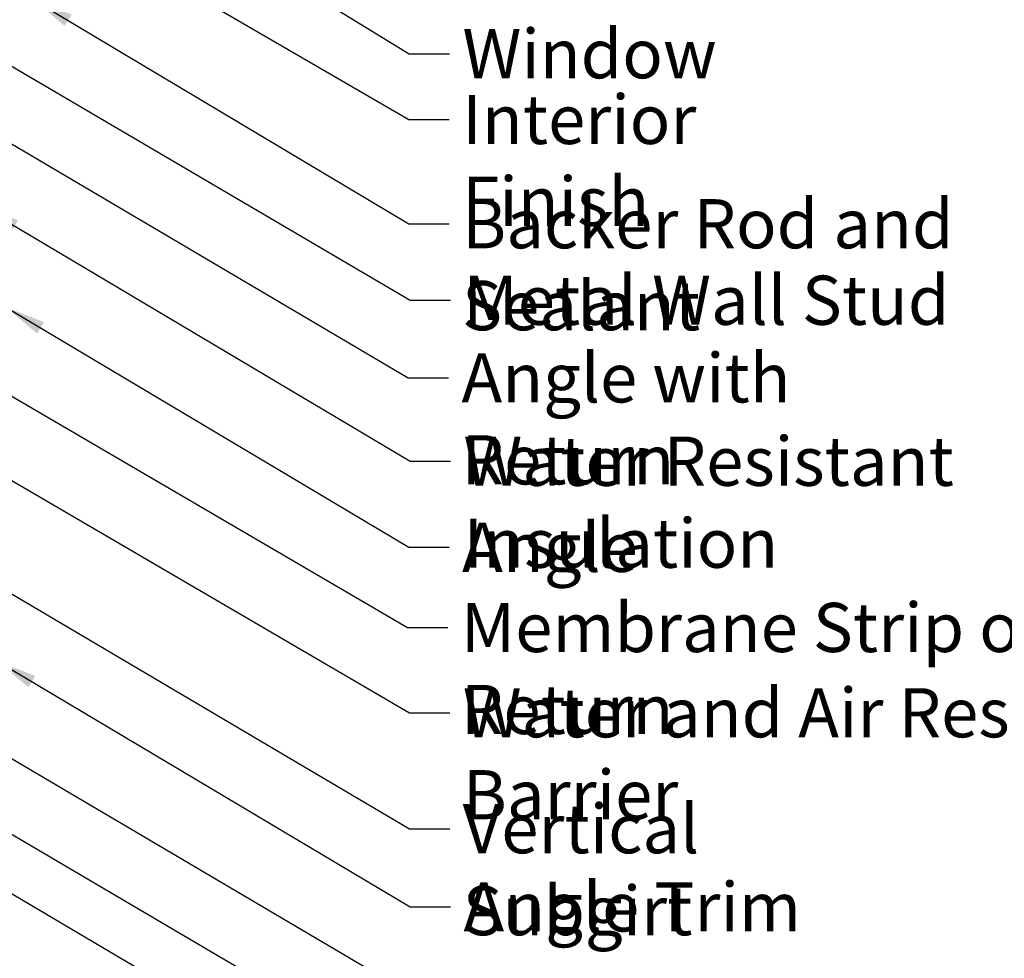
# Model space of a CAD drawing. Units: inches. Extents: x 0.6 to 33.4, y 0.6 to 21.4.
# Drawn here: x 12 to 16.8, y 7.6 to 12.2 of the extents above; entities that cross this region are included whole.
import ezdxf

# ---------------------------------------------------------------- set-up
doc = ezdxf.new("R2010")
doc.units = ezdxf.units.IN
doc.header["$LTSCALE"] = 2
doc.header["$MEASUREMENT"] = 0
doc.layers.add('Symbol (ANSI)', color=7, linetype='Continuous', lineweight=25)
doc.styles.add('Note Text (ANSI)', font='tahoma.ttf')
doc.dimstyles.new('Default (ANSI)$7', dxfattribs={"dimscale": 2, "dimtxt": 0.12, "dimasz": 0.098425, "dimexe": 0.125, "dimexo": 0.0625, "dimgap": 0.031496, "dimtad": 0, "dimtih": 1, "dimtoh": 1, "dimrnd": 1e-08, "dimzin": 4, "dimdsep": 46, "dimtxsty": 'Note Text (ANSI)', "dimcen": 0.09, "dimdle": 0.393701, "dimclrd": 256, "dimclre": 256, "dimclrt": 256, "dimadec": 0, "dimazin": 1, "dimtfac": 1, "dimtofl": 0, "dimtmove": 0, "dimatfit": 3, "dimfxl": 1, "dimtolj": 1, "dimtzin": 4, "dimlwd": -1, "dimlwe": -1, "dimarcsym": 0})

msp = doc.modelspace()

# ---------------------------------------------------------------- texts
at = {"layer": 'Symbol (ANSI)', "char_height": 0.24, "attachment_point": 1, "style": 'Note Text (ANSI)'}
for s, insert, width in [('{Window }', (14.16199, 12.11064), 1.2665153), ('{Interior Finish }', (14.16092, 11.78999), 2.1282983), ('{Backer Rod and Sealant }', (14.16054, 11.28085), 3.5694652), ('{Metal Wall Stud }', (14.16633, 10.90754), 2.3789952), ('{Angle with Return }', (14.15721, 10.52871), 2.7135169), ('{Water Resistant Insulation }', (14.16681, 10.1216), 3.9459968), ('{Angle }', (14.16003, 9.70149), 0.9166289), ('{Membrane Strip over Angle with Return}', (14.15377, 9.31028), 5.7646676), ('{Water and Air Resistive Barrier }', (14.16363, 8.894), 4.5679742), ('{Vertical Subgirt }', (14.16317, 8.32817), 2.3204539), ('{Angle Trim  }', (14.16693, 7.94646), 1.7871637)]:
    msp.add_mtext(s, dxfattribs=dict(at, insert=insert, width=width))

# ---------------------------------------------------------------- leaders
at = {"layer": 'Symbol (ANSI)', "annotation_type": 0, "has_hookline": 1, "hookline_direction": 0}
for points, text_width in [([(1.46593, 18.88579), (13.90107, 11.66999), (14.09792, 11.66999)], 1.98995), ([(10.35252, 12.87579), (13.90648, 10.78754), (14.10333, 10.78754)], 2.22995), ([(12.86503, 12.62579), (13.90215, 11.99064), (14.099, 11.99064)], 1.15487), ([(3.63416, 12.24079), (13.89736, 6.27896), (14.09421, 6.27896)], 3.30971), ([(12.06842, 12.25509), (13.9007, 11.16085), (14.09755, 11.16085)], 3.44236), ([(8.03486, 12.19879), (13.90379, 8.774), (14.10064, 8.774)], 4.45958), ([(8.81877, 12.15679), (13.89393, 9.19028), (14.09078, 9.19028)], 5.72083), ([(10.93259, 12.15679), (13.89737, 10.40871), (14.09422, 10.40871)], 2.59036), ([(11.80742, 11.25014), (13.90697, 10.0016), (14.10382, 10.0016)], 3.81889), ([(11.93342, 10.75338), (13.90019, 9.58149), (14.09704, 9.58149)], 0.80494), ([(11.0177, 9.91056), (13.90333, 8.20817), (14.10018, 8.20817)], 2.2169), ([(10.80146, 9.23359), (13.9074, 7.404), (14.10425, 7.404)], 1.52124), ([(10.34862, 9.12859), (13.9021, 7.04062), (14.09896, 7.04062)], 4.74923), ([(11.89142, 9.02657), (13.90708, 7.82646), (14.10393, 7.82646)], 1.56056), ([(9.21989, 8.52759), (13.90327, 5.78727), (14.10012, 5.78727)], 1.95643), ([(10.97362, 8.47359), (13.90802, 6.74305), (14.10487, 6.74305)], 1.38955)]:
    msp.add_leader(points, dimstyle='Default (ANSI)$7', override={"dimtad": 0}, dxfattribs=dict(at, text_width=text_width))

doc.saveas('drawing.dxf')
